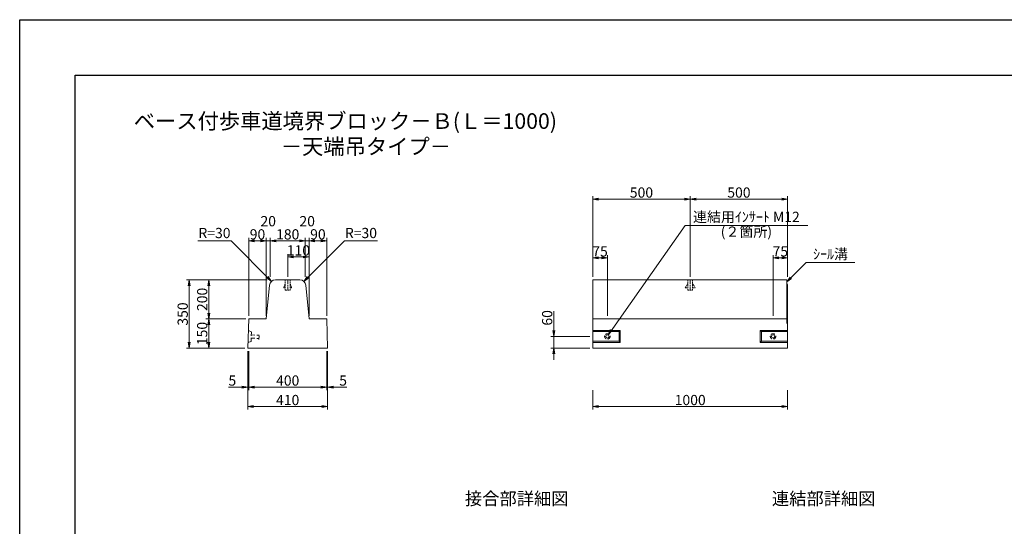
# Model space of a CAD drawing. Units: millimetres. Extents: x -7865 to 115, y 190 to 5833.
# Drawn here: x -7865 to -2814, y 3234 to 5833 of the extents above; entities that cross this region are included whole.
import ezdxf
from ezdxf.enums import TextEntityAlignment as Align

# ---------------------------------------------------------------- set-up
doc = ezdxf.new("R2010")
doc.units = ezdxf.units.MM
doc.header["$LTSCALE"] = 150
doc.header["$MEASUREMENT"] = 0
doc.header["$PDMODE"] = 34
doc.header["$PDSIZE"] = -5
doc.linetypes.add('CENTER2', pattern=[1.125, 0.75, -0.125, 0.125, -0.125])
doc.linetypes.add('HIDDEN', pattern=[0.375, 0.25, -0.125])
doc.layers.get('0').update_dxf_attribs({"color": 5, "linetype": 'CONTINUOUS'})
doc.layers.get('DEFPOINTS').update_dxf_attribs({"color": 8, "linetype": 'CONTINUOUS'})
for name, color, linetype, lineweight in [('01-寸法線', 4, 'CONTINUOUS', 9), ('02-外形線', 7, 'CONTINUOUS', 15), ('03-隠れ線', 7, 'HIDDEN', 15), ('08-下線', 3, 'CONTINUOUS', 20), ('09-下線', 2, 'CONTINUOUS', 30), ('11-外枠線', 6, 'CONTINUOUS', 30)]:
    doc.layers.add(name, color=color, linetype=linetype, lineweight=lineweight)
doc.styles.add('ｵﾘｼﾞﾅﾙｽﾀｲﾙ', font='txt', dxfattribs={"width": 0.8})
doc.dimstyles.new('スタイル15', dxfattribs={"dimscale": 15, "dimtxt": 3.5, "dimasz": 2, "dimexe": 1, "dimexo": 1, "dimgap": 0.5, "dimtad": 1, "dimzin": 9, "dimdsep": 46, "dimtxsty": 'ｵﾘｼﾞﾅﾙｽﾀｲﾙ', "dimblk": 'OPEN', "dimcen": 1, "dimclrd": 4, "dimclre": 4, "dimclrt": 4, "dimadec": 0, "dimazin": 0, "dimtfac": 1, "dimtmove": 0, "dimatfit": 0, "dimldrblk": 'OPEN', "dimfxl": 1, "dimtolj": 1, "dimtzin": 0, "dimlwd": 9, "dimlwe": 9, "dimarcsym": 0})

# ---------------------------------------------------------------- blocks, each defined once
blk = doc.blocks.new('_OPEN')
at = {"color": 0, "linetype": 'ByBlock'}
for p, q in [((-1, 0.17), (0, 0)), ((0, 0), (-1, -0.17)), ((0, 0), (-1, 0))]:
    blk.add_line(p, q, dxfattribs=at)
blk = doc.blocks.new('*D6')
at = {"layer": '01-寸法線', "color": 4, "lineweight": 9, "ltscale": 0.5, "transparency": 16777216}
for p, q in [((-4925.5, 3932.8), (-4925.5, 3832.8)), ((-3925.5, 3932.8), (-3925.5, 3832.8)), ((-4895.5, 3847.8), (-3955.5, 3847.8))]:
    blk.add_line(p, q, dxfattribs=at)
at = {"layer": 'DEFPOINTS', "color": 0, "ltscale": 0.5, "transparency": 16777216}
for p in [(-4925.5, 3947.8), (-3925.5, 3947.8), (-3925.5, 3847.8)]:
    blk.add_point(p, dxfattribs=at)
at = {"layer": '01-寸法線', "color": 4, "lineweight": 9, "ltscale": 0.5, "transparency": 16777216, "xscale": 30, "yscale": 30, "zscale": 30, "rotation": 180}
blk.add_blockref('_OPEN', (-4925.5, 3847.8), dxfattribs=at)
at = {"layer": '01-寸法線', "color": 4, "lineweight": 9, "ltscale": 0.5, "transparency": 16777216, "xscale": 30, "yscale": 30, "zscale": 30}
blk.add_blockref('_OPEN', (-3925.5, 3847.8), dxfattribs=at)
at = {"layer": '01-寸法線', "color": 4, "ltscale": 0.5, "transparency": 16777216, "insert": (-4425.5, 3881.5), "char_height": 52.5, "attachment_point": 5, "style": 'ｵﾘｼﾞﾅﾙｽﾀｲﾙ'}
blk.add_mtext('\\A1;1000', dxfattribs=at)
blk = doc.blocks.new('*D18')
at = {"layer": '01-寸法線', "color": 4, "lineweight": 9, "ltscale": 0.5, "transparency": 16777216}
for p, q in [((-5125.5, 4237.8), (-5125.5, 4338.2)), ((-4940.5, 4207.8), (-5140.5, 4207.8)), ((-5125.5, 4147.8), (-5125.5, 4207.8)), ((-4940.5, 4147.8), (-5140.5, 4147.8)), ((-5125.5, 4117.8), (-5125.5, 4087.8))]:
    blk.add_line(p, q, dxfattribs=at)
at = {"layer": 'DEFPOINTS', "color": 0, "ltscale": 0.5, "transparency": 16777216}
for p in [(-5125.5, 4207.8), (-4925.5, 4207.8), (-4925.5, 4147.8)]:
    blk.add_point(p, dxfattribs=at)
at = {"layer": '01-寸法線', "color": 4, "lineweight": 9, "ltscale": 0.5, "transparency": 16777216, "xscale": 30, "yscale": 30, "zscale": 30}
for p, rotation in [((-5125.5, 4207.8), 270), ((-5125.5, 4147.8), 90)]:
    blk.add_blockref('_OPEN', p, dxfattribs=dict(at, rotation=rotation))
at = {"layer": '01-寸法線', "color": 4, "ltscale": 0.5, "transparency": 16777216, "insert": (-5159.2, 4303), "char_height": 52.5, "attachment_point": 5, "rotation": 90, "style": 'ｵﾘｼﾞﾅﾙｽﾀｲﾙ'}
blk.add_mtext('\\A1;60', dxfattribs=at)
blk = doc.blocks.new('*D19')
at = {"layer": '01-寸法線', "color": 4, "lineweight": 9, "ltscale": 0.5, "transparency": 16777216}
for p, q in [((-4925.5, 4512.8), (-4925.5, 4625.3)), ((-4895.5, 4610.3), (-4880.5, 4610.3)), ((-4850.5, 4312.8), (-4850.5, 4625.3))]:
    blk.add_line(p, q, dxfattribs=at)
at = {"layer": 'DEFPOINTS', "color": 0, "ltscale": 0.5, "transparency": 16777216}
for p in [(-4850.5, 4610.3), (-4925.5, 4497.8), (-4850.5, 4297.8)]:
    blk.add_point(p, dxfattribs=at)
at = {"layer": '01-寸法線', "color": 4, "lineweight": 9, "ltscale": 0.5, "transparency": 16777216, "xscale": 30, "yscale": 30, "zscale": 30, "rotation": 180}
blk.add_blockref('_OPEN', (-4925.5, 4610.3), dxfattribs=at)
at = {"layer": '01-寸法線', "color": 4, "lineweight": 9, "ltscale": 0.5, "transparency": 16777216, "xscale": 30, "yscale": 30, "zscale": 30}
blk.add_blockref('_OPEN', (-4850.5, 4610.3), dxfattribs=at)
at = {"layer": '01-寸法線', "color": 4, "ltscale": 0.5, "transparency": 16777216, "insert": (-4888, 4644.1), "char_height": 52.5, "attachment_point": 5, "style": 'ｵﾘｼﾞﾅﾙｽﾀｲﾙ'}
blk.add_mtext('\\A1;75', dxfattribs=at)
blk = doc.blocks.new('*D20')
at = {"layer": '01-寸法線', "color": 4, "lineweight": 9, "ltscale": 0.5, "transparency": 16777216}
for p, q in [((-4000.5, 4312.8), (-4000.5, 4625.3)), ((-3970.5, 4610.3), (-3955.5, 4610.3)), ((-3925.5, 4512.8), (-3925.5, 4625.3))]:
    blk.add_line(p, q, dxfattribs=at)
at = {"layer": 'DEFPOINTS', "color": 0, "ltscale": 0.5, "transparency": 16777216}
for p in [(-3925.5, 4610.3), (-3925.5, 4497.8), (-4000.5, 4297.8)]:
    blk.add_point(p, dxfattribs=at)
at = {"layer": '01-寸法線', "color": 4, "lineweight": 9, "ltscale": 0.5, "transparency": 16777216, "xscale": 30, "yscale": 30, "zscale": 30, "rotation": 180}
blk.add_blockref('_OPEN', (-4000.5, 4610.3), dxfattribs=at)
at = {"layer": '01-寸法線', "color": 4, "lineweight": 9, "ltscale": 0.5, "transparency": 16777216, "xscale": 30, "yscale": 30, "zscale": 30}
blk.add_blockref('_OPEN', (-3925.5, 4610.3), dxfattribs=at)
at = {"layer": '01-寸法線', "color": 4, "ltscale": 0.5, "transparency": 16777216, "insert": (-3963, 4644.1), "char_height": 52.5, "attachment_point": 5, "style": 'ｵﾘｼﾞﾅﾙｽﾀｲﾙ'}
blk.add_mtext('\\A1;75', dxfattribs=at)
blk = doc.blocks.new('*D22')
at = {"layer": '01-寸法線', "color": 4, "lineweight": 9, "ltscale": 0.5, "transparency": 16777216}
for p, q in [((-6695.4, 4132.8), (-6695.4, 3932.8)), ((-6690.4, 4132.8), (-6690.4, 3932.8)), ((-6725.4, 3947.8), (-6793.7, 3947.8)), ((-6690.4, 3947.8), (-6695.4, 3947.8)), ((-6660.4, 3947.8), (-6630.4, 3947.8))]:
    blk.add_line(p, q, dxfattribs=at)
at = {"layer": 'DEFPOINTS', "color": 0, "ltscale": 0.5, "transparency": 16777216}
for p in [(-6695.4, 4147.8), (-6690.4, 4147.8), (-6695.4, 3947.8)]:
    blk.add_point(p, dxfattribs=at)
at = {"layer": '01-寸法線', "color": 4, "lineweight": 9, "ltscale": 0.5, "transparency": 16777216, "xscale": 30, "yscale": 30, "zscale": 30}
blk.add_blockref('_OPEN', (-6695.4, 3947.8), dxfattribs=at)
at = {"layer": '01-寸法線', "color": 4, "lineweight": 9, "ltscale": 0.5, "transparency": 16777216, "xscale": 30, "yscale": 30, "zscale": 30, "rotation": 180}
blk.add_blockref('_OPEN', (-6690.4, 3947.8), dxfattribs=at)
at = {"layer": '01-寸法線', "color": 4, "ltscale": 0.5, "transparency": 16777216, "insert": (-6774.5, 3981.5), "char_height": 52.5, "attachment_point": 5, "style": 'ｵﾘｼﾞﾅﾙｽﾀｲﾙ'}
blk.add_mtext('\\A1;5', dxfattribs=at)
blk = doc.blocks.new('*D23')
at = {"layer": '01-寸法線', "color": 4, "lineweight": 9, "ltscale": 0.5, "transparency": 16777216}
for p, q in [((-6690.4, 4132.8), (-6690.4, 3932.8)), ((-6290.4, 4132.8), (-6290.4, 3932.8)), ((-6660.4, 3947.8), (-6320.4, 3947.8))]:
    blk.add_line(p, q, dxfattribs=at)
at = {"layer": 'DEFPOINTS', "color": 0, "ltscale": 0.5, "transparency": 16777216}
for p in [(-6690.4, 4147.8), (-6290.4, 4147.8), (-6290.4, 3947.8)]:
    blk.add_point(p, dxfattribs=at)
at = {"layer": '01-寸法線', "color": 4, "lineweight": 9, "ltscale": 0.5, "transparency": 16777216, "xscale": 30, "yscale": 30, "zscale": 30, "rotation": 180}
blk.add_blockref('_OPEN', (-6690.4, 3947.8), dxfattribs=at)
at = {"layer": '01-寸法線', "color": 4, "lineweight": 9, "ltscale": 0.5, "transparency": 16777216, "xscale": 30, "yscale": 30, "zscale": 30}
blk.add_blockref('_OPEN', (-6290.4, 3947.8), dxfattribs=at)
at = {"layer": '01-寸法線', "color": 4, "ltscale": 0.5, "transparency": 16777216, "insert": (-6490.4, 3981.5), "char_height": 52.5, "attachment_point": 5, "style": 'ｵﾘｼﾞﾅﾙｽﾀｲﾙ'}
blk.add_mtext('\\A1;400', dxfattribs=at)
blk = doc.blocks.new('*D24')
at = {"layer": '01-寸法線', "color": 4, "lineweight": 9, "ltscale": 0.5, "transparency": 16777216}
for p, q in [((-6695.4, 3932.8), (-6695.4, 3832.8)), ((-6285.4, 3932.8), (-6285.4, 3832.8)), ((-6665.4, 3847.8), (-6315.4, 3847.8))]:
    blk.add_line(p, q, dxfattribs=at)
at = {"layer": 'DEFPOINTS', "color": 0, "ltscale": 0.5, "transparency": 16777216}
for p in [(-6695.4, 3947.8), (-6285.4, 3947.8), (-6285.4, 3847.8)]:
    blk.add_point(p, dxfattribs=at)
at = {"layer": '01-寸法線', "color": 4, "lineweight": 9, "ltscale": 0.5, "transparency": 16777216, "xscale": 30, "yscale": 30, "zscale": 30, "rotation": 180}
blk.add_blockref('_OPEN', (-6695.4, 3847.8), dxfattribs=at)
at = {"layer": '01-寸法線', "color": 4, "lineweight": 9, "ltscale": 0.5, "transparency": 16777216, "xscale": 30, "yscale": 30, "zscale": 30}
blk.add_blockref('_OPEN', (-6285.4, 3847.8), dxfattribs=at)
at = {"layer": '01-寸法線', "color": 4, "ltscale": 0.5, "transparency": 16777216, "insert": (-6490.4, 3881.5), "char_height": 52.5, "attachment_point": 5, "style": 'ｵﾘｼﾞﾅﾙｽﾀｲﾙ'}
blk.add_mtext('\\A1;410', dxfattribs=at)
blk = doc.blocks.new('*D25')
at = {"layer": '01-寸法線', "color": 4, "lineweight": 9, "ltscale": 0.5, "transparency": 16777216}
for p, q in [((-6290.4, 4132.8), (-6290.4, 3932.8)), ((-6285.4, 4132.8), (-6285.4, 3932.8)), ((-6320.4, 3947.8), (-6350.4, 3947.8)), ((-6290.4, 3947.8), (-6285.4, 3947.8)), ((-6255.4, 3947.8), (-6187.1, 3947.8))]:
    blk.add_line(p, q, dxfattribs=at)
at = {"layer": 'DEFPOINTS', "color": 0, "ltscale": 0.5, "transparency": 16777216}
for p in [(-6290.4, 4147.8), (-6285.4, 4147.8), (-6285.4, 3947.8)]:
    blk.add_point(p, dxfattribs=at)
at = {"layer": '01-寸法線', "color": 4, "lineweight": 9, "ltscale": 0.5, "transparency": 16777216, "xscale": 30, "yscale": 30, "zscale": 30}
blk.add_blockref('_OPEN', (-6290.4, 3947.8), dxfattribs=at)
at = {"layer": '01-寸法線', "color": 4, "lineweight": 9, "ltscale": 0.5, "transparency": 16777216, "xscale": 30, "yscale": 30, "zscale": 30, "rotation": 180}
blk.add_blockref('_OPEN', (-6285.4, 3947.8), dxfattribs=at)
at = {"layer": '01-寸法線', "color": 4, "ltscale": 0.5, "transparency": 16777216, "insert": (-6206.2, 3981.5), "char_height": 52.5, "attachment_point": 5, "style": 'ｵﾘｼﾞﾅﾙｽﾀｲﾙ'}
blk.add_mtext('\\A1;5', dxfattribs=at)
blk = doc.blocks.new('*D26')
at = {"layer": '01-寸法線', "color": 4, "lineweight": 9, "ltscale": 0.5, "transparency": 16777216}
for p, q in [((-6705.4, 4297.8), (-6910.4, 4297.8)), ((-6895.4, 4177.8), (-6895.4, 4267.8)), ((-6710.4, 4147.8), (-6910.4, 4147.8))]:
    blk.add_line(p, q, dxfattribs=at)
at = {"layer": 'DEFPOINTS', "color": 0, "ltscale": 0.5, "transparency": 16777216}
for p in [(-6895.4, 4297.8), (-6690.4, 4297.8), (-6695.4, 4147.8)]:
    blk.add_point(p, dxfattribs=at)
at = {"layer": '01-寸法線', "color": 4, "lineweight": 9, "ltscale": 0.5, "transparency": 16777216, "xscale": 30, "yscale": 30, "zscale": 30}
for p, rotation in [((-6895.4, 4297.8), 90), ((-6895.4, 4147.8), 270)]:
    blk.add_blockref('_OPEN', p, dxfattribs=dict(at, rotation=rotation))
at = {"layer": '01-寸法線', "color": 4, "ltscale": 0.5, "transparency": 16777216, "insert": (-6929.1, 4222.8), "char_height": 52.5, "attachment_point": 5, "rotation": 90, "style": 'ｵﾘｼﾞﾅﾙｽﾀｲﾙ'}
blk.add_mtext('\\A1;150', dxfattribs=at)
blk = doc.blocks.new('*D27')
at = {"layer": '01-寸法線', "color": 4, "lineweight": 9, "ltscale": 0.5, "transparency": 16777216}
for p, q in [((-6595.4, 4497.8), (-6910.4, 4497.8)), ((-6895.4, 4327.8), (-6895.4, 4467.8)), ((-6705.4, 4297.8), (-6910.4, 4297.8))]:
    blk.add_line(p, q, dxfattribs=at)
at = {"layer": 'DEFPOINTS', "color": 0, "ltscale": 0.5, "transparency": 16777216}
for p in [(-6895.4, 4497.8), (-6580.4, 4497.8), (-6690.4, 4297.8)]:
    blk.add_point(p, dxfattribs=at)
at = {"layer": '01-寸法線', "color": 4, "lineweight": 9, "ltscale": 0.5, "transparency": 16777216, "xscale": 30, "yscale": 30, "zscale": 30}
for p, rotation in [((-6895.4, 4497.8), 90), ((-6895.4, 4297.8), 270)]:
    blk.add_blockref('_OPEN', p, dxfattribs=dict(at, rotation=rotation))
at = {"layer": '01-寸法線', "color": 4, "ltscale": 0.5, "transparency": 16777216, "insert": (-6929.1, 4397.8), "char_height": 52.5, "attachment_point": 5, "rotation": 90, "style": 'ｵﾘｼﾞﾅﾙｽﾀｲﾙ'}
blk.add_mtext('\\A1;200', dxfattribs=at)
blk = doc.blocks.new('*D28')
at = {"layer": '01-寸法線', "color": 4, "lineweight": 9, "ltscale": 0.5, "transparency": 16777216}
for p, q in [((-6910.4, 4497.8), (-7010.4, 4497.8)), ((-6995.4, 4177.8), (-6995.4, 4467.8)), ((-6910.4, 4147.8), (-7010.4, 4147.8))]:
    blk.add_line(p, q, dxfattribs=at)
at = {"layer": 'DEFPOINTS', "color": 0, "ltscale": 0.5, "transparency": 16777216}
for p in [(-6995.4, 4497.8), (-6895.4, 4497.8), (-6895.4, 4147.8)]:
    blk.add_point(p, dxfattribs=at)
at = {"layer": '01-寸法線', "color": 4, "lineweight": 9, "ltscale": 0.5, "transparency": 16777216, "xscale": 30, "yscale": 30, "zscale": 30}
for p, rotation in [((-6995.4, 4497.8), 90), ((-6995.4, 4147.8), 270)]:
    blk.add_blockref('_OPEN', p, dxfattribs=dict(at, rotation=rotation))
at = {"layer": '01-寸法線', "color": 4, "ltscale": 0.5, "transparency": 16777216, "insert": (-7029.1, 4322.8), "char_height": 52.5, "attachment_point": 5, "rotation": 90, "style": 'ｵﾘｼﾞﾅﾙｽﾀｲﾙ'}
blk.add_mtext('\\A1;350', dxfattribs=at)
blk = doc.blocks.new('*D29')
at = {"layer": '01-寸法線', "color": 4, "lineweight": 9, "ltscale": 0.5, "transparency": 16777216}
for p, q in [((-6690.4, 4312.8), (-6690.4, 4712.8)), ((-6600.4, 4312.8), (-6600.4, 4712.8)), ((-6660.4, 4697.8), (-6630.4, 4697.8))]:
    blk.add_line(p, q, dxfattribs=at)
at = {"layer": 'DEFPOINTS', "color": 0, "ltscale": 0.5, "transparency": 16777216}
for p in [(-6600.4, 4697.8), (-6690.4, 4297.8), (-6600.4, 4297.8)]:
    blk.add_point(p, dxfattribs=at)
at = {"layer": '01-寸法線', "color": 4, "lineweight": 9, "ltscale": 0.5, "transparency": 16777216, "xscale": 30, "yscale": 30, "zscale": 30, "rotation": 180}
blk.add_blockref('_OPEN', (-6690.4, 4697.8), dxfattribs=at)
at = {"layer": '01-寸法線', "color": 4, "lineweight": 9, "ltscale": 0.5, "transparency": 16777216, "xscale": 30, "yscale": 30, "zscale": 30}
blk.add_blockref('_OPEN', (-6600.4, 4697.8), dxfattribs=at)
at = {"layer": '01-寸法線', "color": 4, "ltscale": 0.5, "transparency": 16777216, "insert": (-6645.4, 4731.5), "char_height": 52.5, "attachment_point": 5, "style": 'ｵﾘｼﾞﾅﾙｽﾀｲﾙ'}
blk.add_mtext('\\A1;90', dxfattribs=at)
blk = doc.blocks.new('*D30')
at = {"layer": '01-寸法線', "color": 4, "lineweight": 9, "ltscale": 0.5, "transparency": 16777216}
for p, q in [((-6600.4, 4312.8), (-6600.4, 4712.8)), ((-6580.4, 4512.8), (-6580.4, 4712.8)), ((-6630.4, 4697.8), (-6660.4, 4697.8)), ((-6600.4, 4697.8), (-6580.4, 4697.8)), ((-6550.4, 4697.8), (-6520.4, 4697.8))]:
    blk.add_line(p, q, dxfattribs=at)
at = {"layer": 'DEFPOINTS', "color": 0, "ltscale": 0.5, "transparency": 16777216}
for p in [(-6580.4, 4697.8), (-6580.4, 4497.8), (-6600.4, 4297.8)]:
    blk.add_point(p, dxfattribs=at)
at = {"layer": '01-寸法線', "color": 4, "lineweight": 9, "ltscale": 0.5, "transparency": 16777216, "xscale": 30, "yscale": 30, "zscale": 30}
blk.add_blockref('_OPEN', (-6600.4, 4697.8), dxfattribs=at)
at = {"layer": '01-寸法線', "color": 4, "lineweight": 9, "ltscale": 0.5, "transparency": 16777216, "xscale": 30, "yscale": 30, "zscale": 30, "rotation": 180}
blk.add_blockref('_OPEN', (-6580.4, 4697.8), dxfattribs=at)
at = {"layer": '01-寸法線', "color": 4, "ltscale": 0.5, "transparency": 16777216, "insert": (-6590.4, 4799), "char_height": 52.5, "attachment_point": 5, "style": 'ｵﾘｼﾞﾅﾙｽﾀｲﾙ'}
blk.add_mtext('\\A1;20', dxfattribs=at)
blk = doc.blocks.new('*D31')
at = {"layer": '01-寸法線', "color": 4, "lineweight": 9, "ltscale": 0.5, "transparency": 16777216}
for p, q in [((-6380.4, 4312.8), (-6380.4, 4712.8)), ((-6290.4, 4312.8), (-6290.4, 4712.8)), ((-6320.4, 4697.8), (-6350.4, 4697.8))]:
    blk.add_line(p, q, dxfattribs=at)
at = {"layer": 'DEFPOINTS', "color": 0, "ltscale": 0.5, "transparency": 16777216}
for p in [(-6380.4, 4697.8), (-6380.4, 4297.8), (-6290.4, 4297.8)]:
    blk.add_point(p, dxfattribs=at)
at = {"layer": '01-寸法線', "color": 4, "lineweight": 9, "ltscale": 0.5, "transparency": 16777216, "xscale": 30, "yscale": 30, "zscale": 30, "rotation": 180}
blk.add_blockref('_OPEN', (-6380.4, 4697.8), dxfattribs=at)
at = {"layer": '01-寸法線', "color": 4, "lineweight": 9, "ltscale": 0.5, "transparency": 16777216, "xscale": 30, "yscale": 30, "zscale": 30}
blk.add_blockref('_OPEN', (-6290.4, 4697.8), dxfattribs=at)
at = {"layer": '01-寸法線', "color": 4, "ltscale": 0.5, "transparency": 16777216, "insert": (-6335.4, 4731.5), "char_height": 52.5, "attachment_point": 5, "style": 'ｵﾘｼﾞﾅﾙｽﾀｲﾙ'}
blk.add_mtext('\\A1;90', dxfattribs=at)
blk = doc.blocks.new('*D32')
at = {"layer": '01-寸法線', "color": 4, "lineweight": 9, "ltscale": 0.5, "transparency": 16777216}
for p, q in [((-6400.4, 4512.8), (-6400.4, 4712.8)), ((-6380.4, 4312.8), (-6380.4, 4712.8)), ((-6430.4, 4697.8), (-6460.4, 4697.8)), ((-6380.4, 4697.8), (-6400.4, 4697.8)), ((-6350.4, 4697.8), (-6320.4, 4697.8))]:
    blk.add_line(p, q, dxfattribs=at)
at = {"layer": 'DEFPOINTS', "color": 0, "ltscale": 0.5, "transparency": 16777216}
for p in [(-6400.4, 4697.8), (-6400.4, 4497.8), (-6380.4, 4297.8)]:
    blk.add_point(p, dxfattribs=at)
at = {"layer": '01-寸法線', "color": 4, "lineweight": 9, "ltscale": 0.5, "transparency": 16777216, "xscale": 30, "yscale": 30, "zscale": 30}
blk.add_blockref('_OPEN', (-6400.4, 4697.8), dxfattribs=at)
at = {"layer": '01-寸法線', "color": 4, "lineweight": 9, "ltscale": 0.5, "transparency": 16777216, "xscale": 30, "yscale": 30, "zscale": 30, "rotation": 180}
blk.add_blockref('_OPEN', (-6380.4, 4697.8), dxfattribs=at)
at = {"layer": '01-寸法線', "color": 4, "ltscale": 0.5, "transparency": 16777216, "insert": (-6390.4, 4799), "char_height": 52.5, "attachment_point": 5, "style": 'ｵﾘｼﾞﾅﾙｽﾀｲﾙ'}
blk.add_mtext('\\A1;20', dxfattribs=at)
blk = doc.blocks.new('*D33')
at = {"layer": '01-寸法線', "color": 4, "lineweight": 9, "ltscale": 0.5, "transparency": 16777216}
for p, q in [((-6580.4, 4512.8), (-6580.4, 4712.8)), ((-6400.4, 4512.8), (-6400.4, 4712.8)), ((-6430.4, 4697.8), (-6550.4, 4697.8))]:
    blk.add_line(p, q, dxfattribs=at)
at = {"layer": 'DEFPOINTS', "color": 0, "ltscale": 0.5, "transparency": 16777216}
for p in [(-6580.4, 4697.8), (-6580.4, 4497.8), (-6400.4, 4497.8)]:
    blk.add_point(p, dxfattribs=at)
at = {"layer": '01-寸法線', "color": 4, "lineweight": 9, "ltscale": 0.5, "transparency": 16777216, "xscale": 30, "yscale": 30, "zscale": 30, "rotation": 180}
blk.add_blockref('_OPEN', (-6580.4, 4697.8), dxfattribs=at)
at = {"layer": '01-寸法線', "color": 4, "lineweight": 9, "ltscale": 0.5, "transparency": 16777216, "xscale": 30, "yscale": 30, "zscale": 30}
blk.add_blockref('_OPEN', (-6400.4, 4697.8), dxfattribs=at)
at = {"layer": '01-寸法線', "color": 4, "ltscale": 0.5, "transparency": 16777216, "insert": (-6490.4, 4731.5), "char_height": 52.5, "attachment_point": 5, "style": 'ｵﾘｼﾞﾅﾙｽﾀｲﾙ'}
blk.add_mtext('\\A1;180', dxfattribs=at)
blk = doc.blocks.new('*D41')
at = {"layer": '01-寸法線', "color": 4, "lineweight": 9, "ltscale": 0.5, "transparency": 16777216}
for p, q in [((-6490.4, 4512.8), (-6490.4, 4630.3)), ((-6410.4, 4615.3), (-6460.4, 4615.3)), ((-6380.4, 4312.8), (-6380.4, 4630.3))]:
    blk.add_line(p, q, dxfattribs=at)
at = {"layer": 'DEFPOINTS', "color": 0, "ltscale": 0.5, "transparency": 16777216}
for p in [(-6490.4, 4615.3), (-6490.4, 4497.8), (-6380.4, 4297.8)]:
    blk.add_point(p, dxfattribs=at)
at = {"layer": '01-寸法線', "color": 4, "lineweight": 9, "ltscale": 0.5, "transparency": 16777216, "xscale": 30, "yscale": 30, "zscale": 30, "rotation": 180}
blk.add_blockref('_OPEN', (-6490.4, 4615.3), dxfattribs=at)
at = {"layer": '01-寸法線', "color": 4, "lineweight": 9, "ltscale": 0.5, "transparency": 16777216, "xscale": 30, "yscale": 30, "zscale": 30}
blk.add_blockref('_OPEN', (-6380.4, 4615.3), dxfattribs=at)
at = {"layer": '01-寸法線', "color": 4, "ltscale": 0.5, "transparency": 16777216, "insert": (-6435.4, 4649.1), "char_height": 52.5, "attachment_point": 5, "style": 'ｵﾘｼﾞﾅﾙｽﾀｲﾙ'}
blk.add_mtext('\\A1;110', dxfattribs=at)
blk = doc.blocks.new('*D50')
at = {"layer": '01-寸法線', "color": 4, "lineweight": 9, "ltscale": 0.5, "transparency": 16777216}
for p, q in [((-4925.5, 4512.8), (-4925.5, 4927.2)), ((-4895.5, 4912.2), (-4455.5, 4912.2)), ((-4425.5, 4512.8), (-4425.5, 4927.2))]:
    blk.add_line(p, q, dxfattribs=at)
at = {"layer": 'DEFPOINTS', "color": 0, "ltscale": 0.5, "transparency": 16777216}
for p in [(-4425.5, 4912.2), (-4925.5, 4497.8), (-4425.5, 4497.8)]:
    blk.add_point(p, dxfattribs=at)
at = {"layer": '01-寸法線', "color": 4, "lineweight": 9, "ltscale": 0.5, "transparency": 16777216, "xscale": 30, "yscale": 30, "zscale": 30, "rotation": 180}
blk.add_blockref('_OPEN', (-4925.5, 4912.2), dxfattribs=at)
at = {"layer": '01-寸法線', "color": 4, "lineweight": 9, "ltscale": 0.5, "transparency": 16777216, "xscale": 30, "yscale": 30, "zscale": 30}
blk.add_blockref('_OPEN', (-4425.5, 4912.2), dxfattribs=at)
at = {"layer": '01-寸法線', "color": 4, "ltscale": 0.5, "transparency": 16777216, "insert": (-4675.5, 4946), "char_height": 52.5, "attachment_point": 5, "style": 'ｵﾘｼﾞﾅﾙｽﾀｲﾙ'}
blk.add_mtext('\\A1;500', dxfattribs=at)
blk = doc.blocks.new('*D52')
at = {"layer": '01-寸法線', "color": 4, "lineweight": 9, "ltscale": 0.5, "transparency": 16777216}
for p, q in [((-4425.5, 4512.8), (-4425.5, 4927.2)), ((-4395.5, 4912.2), (-3955.5, 4912.2)), ((-3925.5, 4512.8), (-3925.5, 4927.2))]:
    blk.add_line(p, q, dxfattribs=at)
at = {"layer": 'DEFPOINTS', "color": 0, "ltscale": 0.5, "transparency": 16777216}
for p in [(-3925.5, 4912.2), (-4425.5, 4497.8), (-3925.5, 4497.8)]:
    blk.add_point(p, dxfattribs=at)
at = {"layer": '01-寸法線', "color": 4, "lineweight": 9, "ltscale": 0.5, "transparency": 16777216, "xscale": 30, "yscale": 30, "zscale": 30, "rotation": 180}
blk.add_blockref('_OPEN', (-4425.5, 4912.2), dxfattribs=at)
at = {"layer": '01-寸法線', "color": 4, "lineweight": 9, "ltscale": 0.5, "transparency": 16777216, "xscale": 30, "yscale": 30, "zscale": 30}
blk.add_blockref('_OPEN', (-3925.5, 4912.2), dxfattribs=at)
at = {"layer": '01-寸法線', "color": 4, "ltscale": 0.5, "transparency": 16777216, "insert": (-4175.5, 4946), "char_height": 52.5, "attachment_point": 5, "style": 'ｵﾘｼﾞﾅﾙｽﾀｲﾙ'}
blk.add_mtext('\\A1;500', dxfattribs=at)

msp = doc.modelspace()

# ---------------------------------------------------------------- linework, layer by layer
at = {"layer": '01-寸法線', "ltscale": 0.5}
for p, q in [((-4846.204, 4215.114), (-4452.082, 4776.322)), ((-4452.082, 4776.322), (-3822.082, 4776.322)), ((-6951.118, 4697.753), (-6781.118, 4697.753)), ((-6573.362, 4489.997), (-6781.118, 4697.753)), ((-6407.401, 4489.997), (-6199.645, 4697.753)), ((-6199.645, 4697.753), (-6029.645, 4697.753)), ((-3930.454, 4487.753), (-3830.454, 4587.753)), ((-3830.454, 4587.753), (-3580.454, 4587.753))]:
    msp.add_line(p, q, dxfattribs=at)
at = {"layer": '02-外形線', "ltscale": 0.5}
for p, q in [((-6553.232, 4497.753), (-6427.531, 4497.753)), ((-3930.454, 4497.753), (-4925.454, 4497.753)), ((-4925.454, 4497.753), (-4925.454, 4147.753)), ((-3930.454, 4277.753), (-3930.454, 4497.753)), ((-6600.381, 4297.753), (-6583.083, 4470.738)), ((-6397.68, 4470.738), (-6380.381, 4297.753)), ((-3930.454, 4477.753), (-3925.454, 4472.753)), ((-3925.454, 4472.753), (-3925.454, 4147.753)), ((-6695.381, 4147.753), (-6690.381, 4297.753)), ((-6690.381, 4297.753), (-6600.381, 4297.753)), ((-6380.381, 4297.753), (-6290.381, 4297.753)), ((-6290.381, 4297.753), (-6285.381, 4147.753)), ((-4925.454, 4297.753), (-3930.454, 4297.753)), ((-4925.454, 4238.753), (-4784.454, 4238.753)), ((-4925.454, 4232.753), (-4790.454, 4232.753)), ((-4790.454, 4232.753), (-4784.454, 4238.753)), ((-4790.454, 4232.753), (-4790.454, 4182.753)), ((-4784.454, 4238.753), (-4784.454, 4176.753)), ((-4066.454, 4176.753), (-4066.454, 4238.753)), ((-4066.454, 4238.753), (-3925.454, 4238.753)), ((-4060.454, 4232.753), (-4066.454, 4238.753)), ((-4060.454, 4182.753), (-4060.454, 4232.753)), ((-4060.454, 4232.753), (-3925.454, 4232.753)), ((-6695.381, 4147.753), (-6285.381, 4147.753)), ((-4790.454, 4182.753), (-4925.454, 4182.753)), ((-4784.454, 4176.753), (-4925.454, 4176.753)), ((-4925.454, 4147.753), (-3925.454, 4147.753)), ((-4790.454, 4182.753), (-4784.454, 4176.753)), ((-4060.454, 4182.753), (-4066.454, 4176.753)), ((-3925.454, 4176.753), (-4066.454, 4176.753)), ((-3925.454, 4182.753), (-4060.454, 4182.753))]:
    msp.add_line(p, q, dxfattribs=at)
for centre in [(-4850.454, 4207.753), (-4000.454, 4207.753)]:
    msp.add_circle(centre, 8.5, dxfattribs=at)
for centre, start, end in [((-6553.232, 4467.753), 90, 174.289407), ((-6427.531, 4467.753), 5.710593, 90)]:
    msp.add_arc(centre, 30, start, end, dxfattribs=at)
at = {"layer": '03-隠れ線', "ltscale": 0.2}
for p, q in [((-6502.881, 4497.767), (-6502.881, 4444.767)), ((-6477.881, 4497.767), (-6477.881, 4444.767)), ((-4437.954, 4497.753), (-4437.954, 4444.753)), ((-4412.954, 4497.753), (-4412.954, 4444.753)), ((-6510.381, 4457.767), (-6502.881, 4480.267)), ((-6510.381, 4457.767), (-6502.881, 4457.767)), ((-6470.381, 4457.767), (-6477.881, 4480.267)), ((-6477.881, 4457.767), (-6470.381, 4457.767)), ((-4450.454, 4457.753), (-4437.954, 4480.253)), ((-4450.454, 4457.753), (-4437.954, 4457.753)), ((-4400.454, 4457.753), (-4412.954, 4480.253)), ((-4412.954, 4457.753), (-4400.454, 4457.753)), ((-6502.881, 4444.767), (-6477.881, 4444.767)), ((-4437.954, 4444.753), (-4412.954, 4444.753))]:
    msp.add_line(p, q, dxfattribs=at)
at = {"layer": '03-隠れ線', "linetype": 'CENTER2', "ltscale": 0.2}
for p, q in [((-6490.381, 4497.767), (-6490.381, 4444.767)), ((-4425.454, 4497.753), (-4425.454, 4444.753))]:
    msp.add_line(p, q, dxfattribs=at)
at = {"layer": '03-隠れ線', "ltscale": 0.5}
for p, q in [((-3930.454, 4277.753), (-3925.454, 4272.753)), ((-6692.349, 4238.736), (-6676.558, 4232.206)), ((-6678.223, 4182.234), (-6676.558, 4232.206)), ((-6677.674, 4198.725), (-6637.696, 4197.392)), ((-6677.107, 4215.715), (-6637.129, 4214.383)), ((-6637.879, 4191.895), (-6636.946, 4219.88)), ((-6694.414, 4176.77), (-6678.223, 4182.234))]:
    msp.add_line(p, q, dxfattribs=at)
for centre in [(-4850.454, 4207.753), (-4000.454, 4207.753)]:
    msp.add_circle(centre, 14, dxfattribs=at)
at = {"layer": '11-外枠線', "ltscale": 0.5}
for p, q in [((-7580.381, 5547.753), (-170.381, 5547.753)), ((-7580.381, 379.753), (-7580.381, 5547.753))]:
    msp.add_line(p, q, dxfattribs=at)
at = {"layer": 'DEFPOINTS', "ltscale": 0.5}
for p, q in [((-7865.381, 189.753), (-7865.381, 5832.753)), ((-7865.381, 5832.753), (114.619, 5832.753))]:
    msp.add_line(p, q, dxfattribs=at)

# ---------------------------------------------------------------- block references
at = {"layer": '01-寸法線', "color": 4, "lineweight": 13, "ltscale": 0.5, "yscale": 30, "zscale": 30}
for p, xscale, rotation in [((-6573.362, 4489.997), -30, 135.0000000000066), ((-6407.401, 4489.997), 30, 224.9999999999934), ((-3930.454, 4487.753), 30, 225), ((-4846.204, 4215.114), 30, 239.9999999999992)]:
    msp.add_blockref('_OPEN', p, dxfattribs=dict(at, xscale=xscale, rotation=rotation))

# ---------------------------------------------------------------- texts
at = {"layer": '01-寸法線', "color": 4, "char_height": 52.5, "attachment_point": 5, "style": 'ｵﾘｼﾞﾅﾙｽﾀｲﾙ'}
for insert in [(-6866.118, 4731.503), (-6114.645, 4731.503)]:
    msp.add_mtext('R=30', dxfattribs=dict(at, insert=insert))
at = {"layer": '08-下線', "style": 'ｵﾘｼﾞﾅﾙｽﾀｲﾙ'}
for s, p in [('連結用ｲﾝｻｰﾄ M12', (-4137.082, 4814.272)), ('(２箇所)', (-4137.082, 4738.372))]:
    msp.add_text(s, height=52.5, dxfattribs=at).set_placement(p, align=Align.MIDDLE)
for s, height, p in [('ｼｰﾙ溝', 52.5, (-3705.454, 4587.753)), ('%%U接合部詳細図', 65, (-5315.381, 3322.753)), ('%%U連結部詳細図', 65, (-3740.381, 3322.753))]:
    msp.add_text(s, height=height, dxfattribs=at).set_placement(p, align=Align.BOTTOM_CENTER)
at = {"layer": '09-下線', "style": 'ｵﾘｼﾞﾅﾙｽﾀｲﾙ'}
for s, p in [('%%Uベース付歩車道境界ブロック－Ｂ(Ｌ＝1000)', (-7280.381, 5247.753)), ('－天端吊タイプ－', (-6525.735, 5117.259))]:
    msp.add_text(s, height=80, dxfattribs=at).set_placement(p, align=Align.BOTTOM_LEFT)

# ---------------------------------------------------------------- dimensions: what is measured, and where the dimension line sits
at = {"layer": '01-寸法線', "ltscale": 0.5}
for base, p1, p2, picture, middle in [((-4425.454, 4912.228), (-4925.454, 4497.753), (-4425.454, 4497.753), '*D50', (-4675.454, 4945.978)), ((-3925.454, 4912.228), (-4425.454, 4497.753), (-3925.454, 4497.753), '*D52', (-4175.454, 4945.978)), ((-6600.381, 4697.753), (-6690.381, 4297.753), (-6600.381, 4297.753), '*D29', (-6645.381, 4731.503)), ((-6380.381, 4697.753), (-6290.381, 4297.753), (-6380.381, 4297.753), '*D31', (-6335.381, 4731.503)), ((-6695.381, 3947.753), (-6690.381, 4147.753), (-6695.381, 4147.753), '*D22', (-6774.521, 3981.503)), ((-6290.381, 3947.753), (-6690.381, 4147.753), (-6290.381, 4147.753), '*D23', (-6490.381, 3981.503)), ((-6285.381, 3947.753), (-6290.381, 4147.753), (-6285.381, 4147.753), '*D25', (-6206.241, 3981.503)), ((-6285.381, 3847.753), (-6695.381, 3947.753), (-6285.381, 3947.753), '*D24', (-6490.381, 3881.503)), ((-3925.454, 3847.753), (-4925.454, 3947.753), (-3925.454, 3947.753), '*D6', (-4425.454, 3881.503))]:
    dim = msp.add_linear_dim(base=base, p1=p1, p2=p2, dimstyle='スタイル15', dxfattribs=at)
    dim.commit()
    dim.dimension.update_dxf_attribs({"geometry": picture, "text_midpoint": middle})
for base, p1, p2, picture, middle in [((-6580.381, 4697.753), (-6600.381, 4297.753), (-6580.381, 4497.753), '*D30', (-6590.381, 4799.003)), ((-6400.381, 4697.753), (-6380.381, 4297.753), (-6400.381, 4497.753), '*D32', (-6390.381, 4799.003))]:
    dim = msp.add_linear_dim(base=base, p1=p1, p2=p2, dimstyle='スタイル15', override={"dimtmove": 2}, dxfattribs=at)
    dim.commit()
    dim.dimension.update_dxf_attribs({"geometry": picture, "text_midpoint": middle, "dimtype": 160})
for base, p1, p2, picture, middle in [((-6580.381, 4697.753), (-6400.381, 4497.753), (-6580.381, 4497.753), '*D33', (-6490.381, 4731.503)), ((-6490.381, 4615.308), (-6380.381, 4297.753), (-6490.381, 4497.767), '*D41', (-6435.381, 4649.058))]:
    dim = msp.add_linear_dim(base=base, p1=p1, p2=p2, dimstyle='スタイル15', override={"dimtmove": 1}, dxfattribs=at)
    dim.commit()
    dim.dimension.update_dxf_attribs({"geometry": picture, "text_midpoint": middle})
for base, p1, p2, picture, middle in [((-4850.454, 4610.324), (-4925.454, 4497.753), (-4850.454, 4297.753), '*D19', (-4887.954, 4610.324)), ((-3925.454, 4610.324), (-4000.454, 4297.753), (-3925.454, 4497.753), '*D20', (-3962.954, 4610.324))]:
    dim = msp.add_linear_dim(base=base, p1=p1, p2=p2, dimstyle='スタイル15', dxfattribs=at)
    dim.commit()
    dim.dimension.update_dxf_attribs({"geometry": picture, "text_midpoint": middle, "dimtype": 160})
for base, p1, p2, picture, middle in [((-6995.381, 4497.753), (-6895.381, 4147.753), (-6895.381, 4497.753), '*D28', (-7029.131, 4322.753)), ((-6895.381, 4297.753), (-6695.381, 4147.753), (-6690.381, 4297.753), '*D26', (-6929.131, 4222.753)), ((-5125.454, 4207.753), (-4925.454, 4147.753), (-4925.454, 4207.753), '*D18', (-5159.204, 4302.973))]:
    dim = msp.add_linear_dim(base=base, p1=p1, p2=p2, angle=90, dimstyle='スタイル15', dxfattribs=at)
    dim.commit()
    dim.dimension.update_dxf_attribs({"geometry": picture, "text_midpoint": middle})
dim = msp.add_linear_dim(base=(-6895.381, 4497.753), p1=(-6690.381, 4297.753), p2=(-6580.381, 4497.753), angle=90, dimstyle='スタイル15', override={"dimtmove": 1}, dxfattribs=at)
dim.commit()
dim.dimension.update_dxf_attribs({"geometry": '*D27', "text_midpoint": (-6929.131, 4397.753)})

doc.saveas('drawing.dxf')
